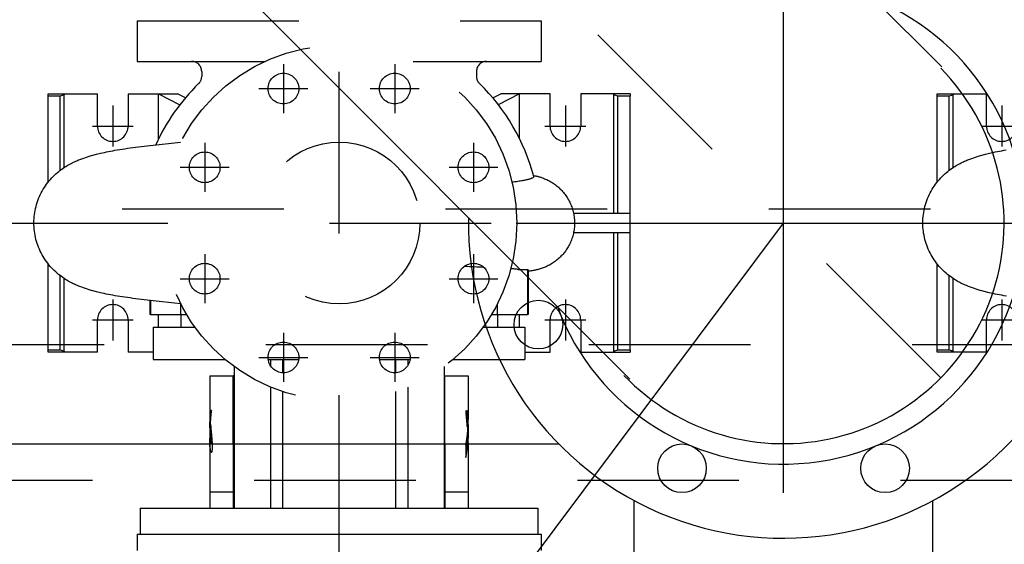
# Model space of a CAD drawing. Units: millimetres. Extents: x 862 to 1119, y 703 to 855.
# Drawn here: x 1097 to 1098, y 766 to 767 of the extents above; entities that cross this region are included whole.
import ezdxf

# ---------------------------------------------------------------- set-up
doc = ezdxf.new("R2010")
doc.units = ezdxf.units.MM
for name, pattern in [('HIDDEN', [0.375, 0.25, -0.125]), ('MITTE', [2, 1.25, -0.25, 0.25, -0.25]), ('TRATTOPUNTO', [1, 0.5, -0.25, 0, -0.25])]:
    doc.linetypes.add(name, pattern=pattern)
for name, color, linetype in [('apparecchiature', 4, 'Continuous'), ('base', 126, 'Continuous'), ('fissaggio', 9, 'Continuous'), ('SCRITTE', 2, 'Continuous')]:
    doc.layers.add(name, color=color, linetype=linetype)

msp = doc.modelspace()

# ---------------------------------------------------------------- linework, layer by layer
at = {"color": 8, "linetype": 'MITTE', "ltscale": 0.005}
for p, q in [((1097.2652, 766.02439), (1097.2652, 767.78682)), ((1096.4592, 766.63088), (1098.6212, 766.63088))]:
    msp.add_line(p, q, dxfattribs=at)
at = {"color": 8, "linetype": 'MITTE', "ltscale": 6}
for p, q in [((1097.5402, 766.46389), (1097.5402, 766.79787)), ((1097.3747, 766.63088), (1097.70868, 766.63088))]:
    msp.add_line(p, q, dxfattribs=at)
at = {"color": 7}
msp.add_line((1096.5152, 766.49438), (1097.40094, 766.49438), dxfattribs=at)
for p, q in [((1097.1997, 766.46438), (1097.18525, 766.46438)), ((1097.1997, 766.46438), (1097.2002, 766.46438)), ((1097.3302, 766.46438), (1097.3307, 766.46438)), ((1097.34515, 766.46438), (1097.3307, 766.46438)), ((1097.1422, 766.45438), (1097.3882, 766.45438)), ((1097.1422, 766.45438), (1097.1422, 766.43838)), ((1097.3882, 766.45438), (1097.3882, 766.43838)), ((1097.44783, 766.42151), (1097.44783, 766.45914)), ((1097.63257, 766.42151), (1097.63257, 766.45914)), ((1097.1402, 766.43838), (1097.3902, 766.43838)), ((1097.1402, 766.43838), (1097.1402, 766.42838)), ((1097.3902, 766.43838), (1097.3902, 766.42838))]:
    msp.add_line(p, q)
for centre in [(1097.38849, 766.56804), (1097.47736, 766.47917), (1097.60304, 766.47917)]:
    msp.add_circle(centre, 0.01505)
msp.add_arc((1097.5402, 766.63088), 0.195, 178.99542, 90.1382)
at = {"color": 8, "linetype": 'Continuous', "ltscale": 0.2}
msp.add_arc((1097.5402, 766.63088), 0.14916, 200.24123, 67.75072, dxfattribs=at)
at = {"layer": 'apparecchiature', "color": 8, "linetype": 'TRATTOPUNTO', "ltscale": 0.005}
for p, q in [((1097.63746, 766.53511), (1096.9413, 767.23127)), ((1100.5198, 766.55556), (1096.2617, 766.55556))]:
    msp.add_line(p, q, dxfattribs=at)
at = {"layer": 'apparecchiature'}
for p, q in [((1097.18525, 766.49447), (1097.18525, 766.45438)), ((1097.1997, 766.49438), (1097.1997, 766.45438)), ((1097.2002, 766.49438), (1097.2002, 766.45438)), ((1097.2227, 766.49438), (1097.2227, 766.45438)), ((1097.2302, 766.49438), (1097.2302, 766.45438)), ((1097.3002, 766.49438), (1097.3002, 766.45438)), ((1097.3077, 766.49438), (1097.3077, 766.45438)), ((1097.3302, 766.49438), (1097.3302, 766.45438)), ((1097.3307, 766.49438), (1097.3307, 766.45438)), ((1097.34515, 766.49438), (1097.34515, 766.45438))]:
    msp.add_line(p, q, dxfattribs=at)
at = {"layer": 'base', "color": 8, "linetype": 'HIDDEN', "ltscale": 0.005}
for p, q in [((1097.1402, 766.75588), (1097.1402, 766.73088)), ((1097.1402, 766.75588), (1097.3902, 766.75588)), ((1097.3902, 766.75588), (1097.3902, 766.73088)), ((1097.1402, 766.73088), (1097.21938, 766.73088)), ((1097.23076, 766.72915), (1097.23076, 766.6989)), ((1097.29964, 766.72915), (1097.29964, 766.6989)), ((1097.31103, 766.73088), (1097.3902, 766.73088)), ((1097.1802, 766.72463), (1097.1802, 766.72155)), ((1097.3502, 766.72463), (1097.3502, 766.72155)), ((1097.0852, 766.71088), (1097.0952, 766.71088)), ((1097.0852, 766.70932), (1097.0852, 766.71088)), ((1097.0952, 766.7101), (1097.0927, 766.70932)), ((1097.0952, 766.71088), (1097.0952, 766.7101)), ((1097.0952, 766.71088), (1097.1157, 766.71088)), ((1097.0952, 766.6653), (1097.0952, 766.7101)), ((1097.1157, 766.69088), (1097.1157, 766.71088)), ((1097.1347, 766.71088), (1097.1347, 766.69088)), ((1097.1347, 766.71088), (1097.15354, 766.71088)), ((1097.15354, 766.683), (1097.15354, 766.71088)), ((1097.15354, 766.71088), (1097.1652, 766.71088)), ((1097.15354, 766.71088), (1097.16668, 766.70404)), ((1097.17014, 766.70831), (1097.1652, 766.71088)), ((1097.21564, 766.71403), (1097.24589, 766.71403)), ((1097.28452, 766.71403), (1097.31477, 766.71403)), ((1097.36027, 766.70831), (1097.3652, 766.71088)), ((1097.37687, 766.71088), (1097.36372, 766.70404)), ((1097.37687, 766.71088), (1097.3652, 766.71088)), ((1097.3957, 766.71088), (1097.37687, 766.71088)), ((1097.37687, 766.683), (1097.37687, 766.71088)), ((1097.3957, 766.69088), (1097.3957, 766.71088)), ((1097.4352, 766.71088), (1097.4147, 766.71088)), ((1097.4147, 766.71088), (1097.4147, 766.69088)), ((1097.4452, 766.71088), (1097.4352, 766.71088)), ((1097.4352, 766.7101), (1097.4352, 766.71088)), ((1097.4377, 766.70932), (1097.4352, 766.7101)), ((1097.4352, 766.63688), (1097.4352, 766.7101)), ((1097.4452, 766.71088), (1097.4452, 766.70932)), ((1097.6352, 766.71088), (1097.6452, 766.71088)), ((1097.6352, 766.70932), (1097.6352, 766.71088)), ((1097.6452, 766.7101), (1097.6427, 766.70932)), ((1097.6452, 766.71088), (1097.6452, 766.7101)), ((1097.6452, 766.71088), (1097.6657, 766.71088)), ((1097.6452, 766.6653), (1097.6452, 766.7101)), ((1097.6657, 766.69088), (1097.6657, 766.71088)), ((1097.0927, 766.70932), (1097.0852, 766.70932)), ((1097.0852, 766.65618), (1097.0852, 766.70932)), ((1097.0927, 766.66353), (1097.0927, 766.70932)), ((1097.4452, 766.70932), (1097.4377, 766.70932)), ((1097.4377, 766.63688), (1097.4377, 766.70932)), ((1097.4452, 766.63688), (1097.4452, 766.70932)), ((1097.6427, 766.70932), (1097.6352, 766.70932)), ((1097.6352, 766.65618), (1097.6352, 766.70932)), ((1097.6427, 766.66353), (1097.6427, 766.70932)), ((1097.1252, 766.7035), (1097.1252, 766.67825)), ((1097.4052, 766.7035), (1097.4052, 766.67825)), ((1097.6752, 766.7035), (1097.6752, 766.67825)), ((1097.11258, 766.69088), (1097.13783, 766.69088)), ((1097.39258, 766.69088), (1097.41783, 766.69088)), ((1097.66258, 766.69088), (1097.68783, 766.69088)), ((1097.18205, 766.68044), (1097.18205, 766.6502)), ((1097.34835, 766.68044), (1097.34835, 766.6502)), ((1097.16693, 766.66532), (1097.19718, 766.66532)), ((1097.33323, 766.66532), (1097.36348, 766.66532)), ((1097.41026, 766.63688), (1097.4452, 766.63688)), ((1097.4452, 766.62488), (1097.4452, 766.63688)), ((1097.4452, 766.62488), (1097.41026, 766.62488)), ((1097.4352, 766.55166), (1097.4352, 766.62488)), ((1097.4377, 766.55244), (1097.4377, 766.62488)), ((1097.4452, 766.55244), (1097.4452, 766.62488)), ((1097.18205, 766.61156), (1097.18205, 766.58131)), ((1097.34835, 766.61156), (1097.34835, 766.58131)), ((1097.0852, 766.55244), (1097.0852, 766.60558)), ((1097.38186, 766.60209), (1097.38186, 766.57438)), ((1097.3822, 766.60179), (1097.3822, 766.57438)), ((1097.6352, 766.55244), (1097.6352, 766.60558)), ((1097.0927, 766.55244), (1097.0927, 766.59823)), ((1097.0952, 766.55166), (1097.0952, 766.59645)), ((1097.16693, 766.59644), (1097.19718, 766.59644)), ((1097.33323, 766.59644), (1097.36348, 766.59644)), ((1097.6427, 766.55244), (1097.6427, 766.59823)), ((1097.6452, 766.55166), (1097.6452, 766.59645)), ((1097.1252, 766.5835), (1097.1252, 766.55825)), ((1097.1482, 766.58296), (1097.1482, 766.57438)), ((1097.14855, 766.58293), (1097.14855, 766.57438)), ((1097.4052, 766.5835), (1097.4052, 766.55825)), ((1097.6752, 766.5835), (1097.6752, 766.55825)), ((1097.16717, 766.58095), (1097.16717, 766.57438)), ((1097.36323, 766.57438), (1097.36323, 766.58098)), ((1097.11258, 766.57088), (1097.13783, 766.57088)), ((1097.1157, 766.55088), (1097.1157, 766.57088)), ((1097.1347, 766.57088), (1097.1347, 766.55088)), ((1097.14855, 766.57438), (1097.1482, 766.57438)), ((1097.14855, 766.57438), (1097.16717, 766.57438)), ((1097.15354, 766.56638), (1097.15354, 766.57438)), ((1097.16717, 766.57438), (1097.17082, 766.57438)), ((1097.1672, 766.57438), (1097.1672, 766.56638)), ((1097.35958, 766.57438), (1097.36323, 766.57438)), ((1097.3632, 766.57438), (1097.3632, 766.56638)), ((1097.36323, 766.57438), (1097.38186, 766.57438)), ((1097.37687, 766.56638), (1097.37687, 766.57438)), ((1097.3822, 766.57438), (1097.38186, 766.57438)), ((1097.39258, 766.57088), (1097.41783, 766.57088)), ((1097.3957, 766.55088), (1097.3957, 766.57088)), ((1097.4147, 766.57088), (1097.4147, 766.55088)), ((1097.66258, 766.57088), (1097.68783, 766.57088)), ((1097.6657, 766.55088), (1097.6657, 766.57088)), ((1097.1502, 766.56638), (1097.1761, 766.56638)), ((1097.1502, 766.56638), (1097.1502, 766.54638)), ((1097.35431, 766.56638), (1097.3802, 766.56638)), ((1097.3802, 766.56638), (1097.3802, 766.54638)), ((1097.23076, 766.56285), (1097.23076, 766.53261)), ((1097.29964, 766.56285), (1097.29964, 766.53261)), ((1097.0852, 766.55244), (1097.0927, 766.55244)), ((1097.0852, 766.55088), (1097.0852, 766.55244)), ((1097.0927, 766.55244), (1097.0952, 766.55166)), ((1097.0952, 766.55166), (1097.0952, 766.55088)), ((1097.4352, 766.55166), (1097.4377, 766.55244)), ((1097.4352, 766.55088), (1097.4352, 766.55166)), ((1097.4377, 766.55244), (1097.4452, 766.55244)), ((1097.4452, 766.55244), (1097.4452, 766.55088)), ((1097.6352, 766.55244), (1097.6427, 766.55244)), ((1097.6352, 766.55088), (1097.6352, 766.55244)), ((1097.6427, 766.55244), (1097.6452, 766.55166)), ((1097.6452, 766.55166), (1097.6452, 766.55088)), ((1097.0952, 766.55088), (1097.0852, 766.55088)), ((1097.1157, 766.55088), (1097.0952, 766.55088)), ((1097.1502, 766.55088), (1097.1347, 766.55088)), ((1097.1502, 766.54638), (1097.19478, 766.54638)), ((1097.21564, 766.54773), (1097.24589, 766.54773)), ((1097.22136, 766.54638), (1097.24016, 766.54638)), ((1097.2227, 766.54638), (1097.2227, 766.5427)), ((1097.2302, 766.54638), (1097.2302, 766.53825)), ((1097.28452, 766.54773), (1097.31477, 766.54773)), ((1097.29024, 766.54638), (1097.30905, 766.54638)), ((1097.3002, 766.54638), (1097.3002, 766.53825)), ((1097.3077, 766.54638), (1097.3077, 766.5427)), ((1097.33563, 766.54638), (1097.3802, 766.54638)), ((1097.3802, 766.55088), (1097.3957, 766.55088)), ((1097.4147, 766.55088), (1097.4352, 766.55088)), ((1097.4352, 766.55088), (1097.4452, 766.55088)), ((1097.6452, 766.55088), (1097.6352, 766.55088)), ((1097.6657, 766.55088), (1097.6452, 766.55088)), ((1097.2002, 766.54214), (1097.2002, 766.49438)), ((1097.3302, 766.54214), (1097.3302, 766.49438)), ((1097.18525, 766.53638), (1097.1997, 766.53638)), ((1097.18525, 766.53638), (1097.18525, 766.5094)), ((1097.2002, 766.53638), (1097.1997, 766.53638)), ((1097.1997, 766.49438), (1097.1997, 766.53638)), ((1097.3307, 766.53638), (1097.3302, 766.53638)), ((1097.3307, 766.53638), (1097.34515, 766.53638)), ((1097.3307, 766.49438), (1097.3307, 766.53638)), ((1097.34515, 766.53638), (1097.34515, 766.5094)), ((1097.2227, 766.52942), (1097.2227, 766.49438)), ((1097.3077, 766.52942), (1097.3077, 766.49438)), ((1097.2302, 766.5266), (1097.2302, 766.49438)), ((1097.3002, 766.5266), (1097.3002, 766.49438)), ((1097.18535, 766.50617), (1097.18535, 766.5094)), ((1097.1862, 766.51493), (1097.18542, 766.51493)), ((1097.34428, 766.51493), (1097.34438, 766.51493)), ((1097.18525, 766.50617), (1097.18525, 766.50021)), ((1097.18534, 766.5059), (1097.18525, 766.5059)), ((1097.18535, 766.50788), (1097.18526, 766.50788)), ((1097.18535, 766.50614), (1097.18535, 766.50617)), ((1097.18565, 766.50465), (1097.18555, 766.50465)), ((1097.34479, 766.50732), (1097.34489, 766.50732)), ((1097.34501, 766.50286), (1097.34511, 766.50286)), ((1097.34515, 766.50617), (1097.34515, 766.50021)), ((1097.18535, 766.49507), (1097.18535, 766.49693)), ((1097.34498, 766.49823), (1097.34508, 766.49823)), ((1097.34505, 766.49823), (1097.34505, 766.50021)), ((1097.18525, 766.49507), (1097.18525, 766.49438)), ((1097.18595, 766.49424), (1097.18585, 766.49424)), ((1097.18612, 766.49461), (1097.18602, 766.49461)), ((1097.34373, 766.48589), (1097.34373, 766.49341)), ((1097.34515, 766.49507), (1097.34515, 766.49438)), ((1097.18568, 766.49024), (1097.18558, 766.49024))]:
    msp.add_line(p, q, dxfattribs=at)
for points in [[(1097.16719, 766.58095), (1097.16341, 766.58134), (1097.15959, 766.58173), (1097.15578, 766.58213), (1097.15389, 766.58234), (1097.15201, 766.58254), (1097.15014, 766.58275), (1097.14829, 766.58295), (1097.14646, 766.58317), (1097.14465, 766.58338), (1097.14286, 766.58359), (1097.14109, 766.58381), (1097.13935, 766.58403), (1097.13764, 766.58426), (1097.13595, 766.58449), (1097.1343, 766.58472), (1097.13268, 766.58495), (1097.13109, 766.58519), (1097.12955, 766.58543), (1097.12804, 766.58567), (1097.12657, 766.58592), (1097.12515, 766.58617), (1097.12377, 766.58643), (1097.12243, 766.58669), (1097.12115, 766.58695), (1097.1199, 766.58721), (1097.11868, 766.58747), (1097.11749, 766.58774), (1097.11517, 766.58828), (1097.11289, 766.58887), (1097.11176, 766.58919), (1097.11062, 766.58953), (1097.10947, 766.58989), (1097.10831, 766.59027), (1097.10713, 766.59069), (1097.10593, 766.59113), (1097.10469, 766.59161), (1097.10343, 766.59212), (1097.10277, 766.5924), (1097.1021, 766.5927), (1097.10141, 766.59301), (1097.10071, 766.59334), (1097.09998, 766.5937), (1097.09923, 766.59409), (1097.09845, 766.5945), (1097.09766, 766.59495), (1097.09684, 766.59543), (1097.09601, 766.59594), (1097.09515, 766.59649), (1097.09429, 766.59707), (1097.09341, 766.5977), (1097.09253, 766.59836), (1097.09164, 766.59907), (1097.09075, 766.59981), (1097.08987, 766.60059), (1097.08899, 766.60141), (1097.08813, 766.60226), (1097.08729, 766.60314), (1097.08647, 766.60405), (1097.08567, 766.605), (1097.0849, 766.60598), (1097.08414, 766.60698), (1097.08342, 766.60802), (1097.08272, 766.60907), (1097.08206, 766.61015), (1097.08143, 766.61126), (1097.08084, 766.61238), (1097.08027, 766.61353), (1097.07975, 766.6147), (1097.07925, 766.61588), (1097.0788, 766.61709), (1097.07838, 766.6183), (1097.078, 766.61953), (1097.07766, 766.62077), (1097.07736, 766.62201), (1097.0771, 766.62327), (1097.07688, 766.62455), (1097.0767, 766.62582), (1097.07656, 766.62711), (1097.07646, 766.6284), (1097.0764, 766.62969), (1097.07638, 766.63098), (1097.0764, 766.63226), (1097.07647, 766.63355), (1097.07657, 766.63483), (1097.07672, 766.63611), (1097.07691, 766.63739), (1097.07714, 766.63866), (1097.0774, 766.63992), (1097.07771, 766.64118), (1097.07806, 766.64242), (1097.07844, 766.64365), (1097.07886, 766.64486), (1097.07932, 766.64605), (1097.07982, 766.64723), (1097.08035, 766.64839), (1097.08092, 766.64954), (1097.08153, 766.65067), (1097.08217, 766.65177), (1097.08284, 766.65286), (1097.08354, 766.65391), (1097.08427, 766.65494), (1097.08502, 766.65594), (1097.0858, 766.65691), (1097.08661, 766.65786), (1097.08744, 766.65877), (1097.08829, 766.65965), (1097.08915, 766.66049), (1097.09003, 766.66131), (1097.09092, 766.66208), (1097.09181, 766.66282), (1097.09269, 766.66352), (1097.09358, 766.66418), (1097.09445, 766.66479), (1097.09531, 766.66537), (1097.09616, 766.66592), (1097.09699, 766.66642), (1097.09781, 766.6669), (1097.0986, 766.66734), (1097.09938, 766.66775), (1097.10012, 766.66813), (1097.10084, 766.66848), (1097.10155, 766.66881), (1097.10223, 766.66912), (1097.1029, 766.66941), (1097.10355, 766.66969), (1097.10419, 766.66995), (1097.10481, 766.67019), (1097.10603, 766.67065), (1097.10721, 766.67108), (1097.10837, 766.67147), (1097.10951, 766.67184), (1097.11064, 766.67218), (1097.1129, 766.67283), (1097.1152, 766.67344), (1097.11754, 766.67402), (1097.11874, 766.6743), (1097.11996, 766.67457), (1097.12121, 766.67484), (1097.12248, 766.6751), (1097.1238, 766.67536), (1097.12515, 766.67562), (1097.12654, 766.67587), (1097.12798, 766.67612), (1097.12947, 766.67637), (1097.13102, 766.67661), (1097.13262, 766.67686), (1097.13425, 766.6771), (1097.13592, 766.67733), (1097.13762, 766.67756), (1097.13934, 766.67778), (1097.14109, 766.67799), (1097.14286, 766.67821), (1097.14465, 766.67842), (1097.14647, 766.67862), (1097.1483, 766.67883), (1097.15015, 766.67903), (1097.15202, 766.67923), (1097.15579, 766.67963), (1097.1596, 766.68002), (1097.1634, 766.68042), (1097.16718, 766.6808)], [(1097.67804, 766.58567), (1097.67657, 766.58592), (1097.67515, 766.58617), (1097.67377, 766.58643), (1097.67243, 766.58669), (1097.67115, 766.58695), (1097.6699, 766.58721), (1097.66868, 766.58747), (1097.66749, 766.58774), (1097.66517, 766.58828), (1097.66289, 766.58887), (1097.66176, 766.58919), (1097.66062, 766.58953), (1097.65947, 766.58989), (1097.65831, 766.59027), (1097.65713, 766.59069), (1097.65593, 766.59113), (1097.65469, 766.59161), (1097.65343, 766.59212), (1097.65277, 766.5924), (1097.6521, 766.5927), (1097.65141, 766.59301), (1097.65071, 766.59334), (1097.64998, 766.5937), (1097.64923, 766.59409), (1097.64845, 766.5945), (1097.64766, 766.59495), (1097.64684, 766.59543), (1097.64601, 766.59594), (1097.64515, 766.59649), (1097.64429, 766.59707), (1097.64341, 766.5977), (1097.64253, 766.59836), (1097.64164, 766.59907), (1097.64075, 766.59981), (1097.63987, 766.60059), (1097.63899, 766.60141), (1097.63813, 766.60226), (1097.63729, 766.60314), (1097.63647, 766.60405), (1097.63567, 766.605), (1097.6349, 766.60598), (1097.63414, 766.60698), (1097.63342, 766.60802), (1097.63272, 766.60907), (1097.63206, 766.61015), (1097.63143, 766.61126), (1097.63084, 766.61238), (1097.63027, 766.61353), (1097.62975, 766.6147), (1097.62925, 766.61588), (1097.6288, 766.61709), (1097.62838, 766.6183), (1097.628, 766.61953), (1097.62766, 766.62077), (1097.62736, 766.62201), (1097.6271, 766.62327), (1097.62688, 766.62455), (1097.6267, 766.62582), (1097.62656, 766.62711), (1097.62646, 766.6284), (1097.6264, 766.62969), (1097.62638, 766.63098), (1097.6264, 766.63226), (1097.62647, 766.63355), (1097.62657, 766.63483), (1097.62672, 766.63611), (1097.62691, 766.63739), (1097.62714, 766.63866), (1097.6274, 766.63992), (1097.62771, 766.64118), (1097.62806, 766.64242), (1097.62844, 766.64365), (1097.62886, 766.64486), (1097.62932, 766.64605), (1097.62982, 766.64723), (1097.63035, 766.64839), (1097.63092, 766.64954), (1097.63153, 766.65067), (1097.63217, 766.65177), (1097.63284, 766.65286), (1097.63354, 766.65391), (1097.63427, 766.65494), (1097.63502, 766.65594), (1097.6358, 766.65691), (1097.63661, 766.65786), (1097.63744, 766.65877), (1097.63829, 766.65965), (1097.63915, 766.66049), (1097.64003, 766.66131), (1097.64092, 766.66208), (1097.64181, 766.66282), (1097.64269, 766.66352), (1097.64358, 766.66418), (1097.64445, 766.66479), (1097.64531, 766.66537), (1097.64616, 766.66592), (1097.64699, 766.66642), (1097.64781, 766.6669), (1097.6486, 766.66734), (1097.64938, 766.66775), (1097.65012, 766.66813), (1097.65084, 766.66848), (1097.65155, 766.66881), (1097.65223, 766.66912), (1097.6529, 766.66941), (1097.65355, 766.66969), (1097.65419, 766.66995), (1097.65481, 766.67019), (1097.65603, 766.67065), (1097.65721, 766.67108), (1097.65837, 766.67147), (1097.65951, 766.67184), (1097.66064, 766.67218), (1097.6629, 766.67283), (1097.6652, 766.67344), (1097.66754, 766.67402), (1097.66874, 766.6743), (1097.66996, 766.67457), (1097.67121, 766.67484), (1097.67248, 766.6751), (1097.6738, 766.67536), (1097.67515, 766.67562), (1097.67654, 766.67587), (1097.67798, 766.67612)], [(1097.37222, 766.65632), (1097.37314, 766.65643), (1097.37403, 766.65654), (1097.37489, 766.65665), (1097.37572, 766.65676), (1097.37652, 766.65687), (1097.37729, 766.65698), (1097.37802, 766.6571), (1097.37872, 766.65721), (1097.37938, 766.65733), (1097.38001, 766.65745), (1097.38061, 766.65757), (1097.38118, 766.65769), (1097.38171, 766.65781), (1097.38221, 766.65793), (1097.38267, 766.65805), (1097.3831, 766.65816), (1097.3835, 766.65828), (1097.38386, 766.6584), (1097.38419, 766.65852), (1097.38449, 766.65863), (1097.38475, 766.65875), (1097.38498, 766.65886), (1097.38517, 766.65898), (1097.38534, 766.65909), (1097.38546, 766.65919), (1097.38556, 766.6593), (1097.38561, 766.65941), (1097.38564, 766.65951), (1097.38563, 766.6596)], [(1097.38545, 766.66028), (1097.38619, 766.66013), (1097.38658, 766.66005), (1097.38699, 766.65997), (1097.38743, 766.65987), (1097.38788, 766.65976), (1097.38836, 766.65964), (1097.38886, 766.6595), (1097.38939, 766.65935), (1097.38994, 766.65918), (1097.39052, 766.65899), (1097.39112, 766.65878), (1097.39173, 766.65855), (1097.39237, 766.6583), (1097.39301, 766.65803), (1097.39367, 766.65773), (1097.39433, 766.65741), (1097.39499, 766.65708), (1097.39565, 766.65672), (1097.39631, 766.65634), (1097.39696, 766.65594), (1097.39761, 766.65552), (1097.39826, 766.65509), (1097.39889, 766.65463), (1097.39951, 766.65416), (1097.40012, 766.65367), (1097.40072, 766.65316), (1097.40131, 766.65263), (1097.40188, 766.65209), (1097.40244, 766.65153), (1097.40299, 766.65096), (1097.40352, 766.65037), (1097.40404, 766.64977), (1097.40454, 766.64915), (1097.40502, 766.64853), (1097.40548, 766.64788), (1097.40593, 766.64723), (1097.40636, 766.64656), (1097.40678, 766.64588), (1097.40717, 766.64519), (1097.40755, 766.64448), (1097.40791, 766.64377), (1097.40825, 766.64305), (1097.40857, 766.64232), (1097.40887, 766.64158), (1097.40915, 766.64084), (1097.4094, 766.64009), (1097.40964, 766.63933), (1097.40986, 766.63856), (1097.41006, 766.63779), (1097.41023, 766.63701), (1097.41039, 766.63622), (1097.41052, 766.63544), (1097.41063, 766.63465), (1097.41073, 766.63385), (1097.4108, 766.63306), (1097.41085, 766.63226), (1097.41087, 766.63147), (1097.41088, 766.63067), (1097.41086, 766.62988), (1097.41082, 766.62908), (1097.41076, 766.62829), (1097.41068, 766.62749), (1097.41058, 766.6267), (1097.41045, 766.62591), (1097.41031, 766.62512), (1097.41014, 766.62434), (1097.40996, 766.62357), (1097.40975, 766.6228), (1097.40952, 766.62204), (1097.40927, 766.62128), (1097.409, 766.62053), (1097.40871, 766.61979), (1097.4084, 766.61906), (1097.40807, 766.61833), (1097.40772, 766.61761), (1097.40736, 766.61691), (1097.40697, 766.61621), (1097.40656, 766.61552), (1097.40614, 766.61485), (1097.4057, 766.61418), (1097.40524, 766.61354), (1097.40477, 766.6129), (1097.40428, 766.61228), (1097.40377, 766.61167), (1097.40324, 766.61107), (1097.4027, 766.61049), (1097.40214, 766.60992), (1097.40157, 766.60937), (1097.40099, 766.60884), (1097.40039, 766.60832), (1097.39979, 766.60782), (1097.39917, 766.60734), (1097.39854, 766.60687), (1097.39791, 766.60643), (1097.39726, 766.606), (1097.39661, 766.6056), (1097.39595, 766.60521), (1097.39529, 766.60484), (1097.39463, 766.60449), (1097.39397, 766.60417), (1097.39331, 766.60386), (1097.39266, 766.60358), (1097.39202, 766.60332), (1097.3914, 766.60308), (1097.39079, 766.60286), (1097.3902, 766.60266), (1097.38964, 766.60248), (1097.38909, 766.60232), (1097.38857, 766.60218), (1097.38808, 766.60205), (1097.38762, 766.60194), (1097.38718, 766.60183), (1097.38676, 766.60174), (1097.38637, 766.60166), (1097.38599, 766.60158), (1097.38527, 766.60145), (1097.3846, 766.60134), (1097.38397, 766.60124), (1097.38337, 766.60115), (1097.3822, 766.601)], [(1097.35472, 766.60348), (1097.35335, 766.60354), (1097.35193, 766.6036), (1097.35046, 766.60366), (1097.34896, 766.60372), (1097.34742, 766.60378), (1097.34583, 766.60384), (1097.34421, 766.6039), (1097.34255, 766.60396)], [(1097.37531, 766.60228), (1097.37505, 766.6023), (1097.37471, 766.60234), (1097.37431, 766.60237), (1097.37384, 766.60242), (1097.37333, 766.60246), (1097.37276, 766.6025), (1097.37215, 766.60255), (1097.3715, 766.6026)], [(1097.37531, 766.60228), (1097.37546, 766.60226), (1097.37562, 766.60224), (1097.37577, 766.60223), (1097.37592, 766.60221), (1097.37607, 766.6022), (1097.37622, 766.60218), (1097.37638, 766.60217), (1097.37653, 766.60216), (1097.37668, 766.60215), (1097.37683, 766.60213), (1097.37698, 766.60212), (1097.37714, 766.60211), (1097.37729, 766.6021), (1097.37744, 766.60209), (1097.37759, 766.60209), (1097.37774, 766.60208), (1097.3779, 766.60207), (1097.37805, 766.60206), (1097.3782, 766.60206), (1097.37835, 766.60205), (1097.3785, 766.60205), (1097.37866, 766.60204), (1097.37881, 766.60204), (1097.37896, 766.60204)], [(1097.37896, 766.60204), (1097.37908, 766.60203), (1097.3792, 766.60203), (1097.37932, 766.60203), (1097.37944, 766.60203), (1097.37956, 766.60203), (1097.37968, 766.60203), (1097.3798, 766.60203), (1097.37992, 766.60203), (1097.38005, 766.60203), (1097.38017, 766.60203), (1097.38029, 766.60203), (1097.38041, 766.60204), (1097.38053, 766.60204), (1097.38065, 766.60204), (1097.38077, 766.60205), (1097.38089, 766.60205), (1097.38101, 766.60205), (1097.38113, 766.60206), (1097.38125, 766.60206), (1097.38137, 766.60207), (1097.38149, 766.60207), (1097.38161, 766.60208), (1097.38174, 766.60209), (1097.38186, 766.60209)], [(1097.38186, 766.60209), (1097.38188, 766.60208), (1097.38191, 766.60207), (1097.38194, 766.60205), (1097.38196, 766.60204), (1097.38199, 766.60203), (1097.38201, 766.60201), (1097.38203, 766.602), (1097.38205, 766.60199), (1097.38207, 766.60197), (1097.38208, 766.60196), (1097.3821, 766.60195), (1097.38212, 766.60194), (1097.38213, 766.60192), (1097.38214, 766.60191), (1097.38215, 766.6019), (1097.38216, 766.60188), (1097.38217, 766.60187), (1097.38218, 766.60186), (1097.38219, 766.60185), (1097.38219, 766.60184), (1097.3822, 766.60182), (1097.3822, 766.60181), (1097.3822, 766.6018), (1097.3822, 766.60179)], [(1097.34464, 766.50452), (1097.34459, 766.505), (1097.34454, 766.50548), (1097.3445, 766.50595), (1097.34445, 766.50642), (1097.3444, 766.50689), (1097.34435, 766.50735), (1097.3443, 766.50782), (1097.34425, 766.50829), (1097.34421, 766.50877), (1097.34416, 766.50925), (1097.34411, 766.50973), (1097.34407, 766.5102), (1097.34403, 766.51066), (1097.34399, 766.51111), (1097.34396, 766.51154), (1097.34392, 766.51196), (1097.34389, 766.51237), (1097.34387, 766.51277), (1097.34384, 766.51316), (1097.34381, 766.51354), (1097.34379, 766.5139), (1097.34377, 766.51426), (1097.34375, 766.5146), (1097.34373, 766.51493)], [(1097.34428, 766.51493), (1097.34429, 766.51471), (1097.3443, 766.51447), (1097.34432, 766.51422), (1097.34434, 766.51395), (1097.34435, 766.51366), (1097.34437, 766.51336), (1097.34439, 766.51305), (1097.34441, 766.51273), (1097.34443, 766.51239), (1097.34446, 766.51204), (1097.34448, 766.51168), (1097.3445, 766.51131), (1097.34453, 766.51093), (1097.34456, 766.51055), (1097.34458, 766.51019), (1097.34461, 766.50984), (1097.34464, 766.5095), (1097.34466, 766.50918), (1097.34468, 766.50886), (1097.34471, 766.50855), (1097.34473, 766.50824), (1097.34475, 766.50794), (1097.34477, 766.50763), (1097.34479, 766.50732)], [(1097.34438, 766.51493), (1097.34439, 766.5147), (1097.3444, 766.51446), (1097.34442, 766.51421), (1097.34444, 766.51394), (1097.34445, 766.51365), (1097.34447, 766.51335), (1097.34449, 766.51304), (1097.34451, 766.51271), (1097.34453, 766.51237), (1097.34456, 766.51202), (1097.34458, 766.51166), (1097.34461, 766.51129), (1097.34463, 766.51091), (1097.34466, 766.51054), (1097.34469, 766.51018), (1097.34471, 766.50983), (1097.34474, 766.5095), (1097.34476, 766.50917), (1097.34478, 766.50886), (1097.34481, 766.50855), (1097.34483, 766.50824), (1097.34485, 766.50793), (1097.34487, 766.50763), (1097.34489, 766.50732)], [(1097.18525, 766.5059), (1097.18525, 766.50597), (1097.18525, 766.50605), (1097.18525, 766.50613), (1097.18525, 766.50622), (1097.18525, 766.5063), (1097.18525, 766.50638), (1097.18525, 766.50647), (1097.18525, 766.50656), (1097.18525, 766.50664), (1097.18525, 766.50673), (1097.18525, 766.50682), (1097.18525, 766.5069), (1097.18525, 766.50699), (1097.18525, 766.50707), (1097.18526, 766.50715), (1097.18526, 766.50723), (1097.18526, 766.50731), (1097.18526, 766.5074), (1097.18526, 766.50749), (1097.18526, 766.50758), (1097.18526, 766.50766), (1097.18526, 766.50774), (1097.18526, 766.50782), (1097.18526, 766.50788)], [(1097.18528, 766.50415), (1097.18528, 766.50422), (1097.18527, 766.50429), (1097.18527, 766.50437), (1097.18527, 766.50445), (1097.18527, 766.50454), (1097.18527, 766.50462), (1097.18526, 766.5047), (1097.18526, 766.50477), (1097.18526, 766.50483), (1097.18526, 766.5049), (1097.18526, 766.50497), (1097.18526, 766.50504), (1097.18526, 766.50511), (1097.18526, 766.50518), (1097.18526, 766.50525), (1097.18525, 766.50532), (1097.18525, 766.5054), (1097.18525, 766.50547), (1097.18525, 766.50554), (1097.18525, 766.50561), (1097.18525, 766.50568), (1097.18525, 766.50575), (1097.18525, 766.50583), (1097.18525, 766.5059)], [(1097.18602, 766.49461), (1097.18604, 766.49496), (1097.18606, 766.49535), (1097.18606, 766.49576), (1097.18606, 766.49617), (1097.18605, 766.49658), (1097.18603, 766.49699), (1097.18602, 766.49738), (1097.186, 766.49778), (1097.18597, 766.49819), (1097.18595, 766.4986), (1097.18592, 766.49903), (1097.18589, 766.49945), (1097.18586, 766.49988), (1097.18583, 766.5003), (1097.1858, 766.50073), (1097.18577, 766.50116), (1097.18574, 766.5016), (1097.18571, 766.50203), (1097.18569, 766.50246), (1097.18566, 766.5029), (1097.18563, 766.50334), (1097.1856, 766.50377), (1097.18558, 766.50421), (1097.18555, 766.50465)], [(1097.18612, 766.49461), (1097.18614, 766.49491), (1097.18616, 766.49525), (1097.18616, 766.49561), (1097.18616, 766.49597), (1097.18616, 766.49633), (1097.18615, 766.49669), (1097.18613, 766.49706), (1097.18611, 766.49744), (1097.18609, 766.49784), (1097.18607, 766.49825), (1097.18604, 766.49867), (1097.18602, 766.4991), (1097.18599, 766.49953), (1097.18596, 766.49998), (1097.18593, 766.50043), (1097.18589, 766.50089), (1097.18586, 766.50136), (1097.18583, 766.50182), (1097.1858, 766.50229), (1097.18577, 766.50276), (1097.18574, 766.50324), (1097.18571, 766.50371), (1097.18568, 766.50418), (1097.18565, 766.50465)], [(1097.18569, 766.50619), (1097.18573, 766.50577), (1097.18576, 766.50535), (1097.1858, 766.50493), (1097.18584, 766.50451), (1097.18587, 766.50408), (1097.18591, 766.50365), (1097.18595, 766.50323), (1097.18599, 766.5028), (1097.18603, 766.50237), (1097.18607, 766.50194), (1097.18611, 766.50151), (1097.18615, 766.50107), (1097.18619, 766.50063), (1097.18623, 766.50018), (1097.18627, 766.49974), (1097.1863, 766.49932), (1097.18633, 766.49891), (1097.18636, 766.49851), (1097.18639, 766.49813), (1097.18642, 766.49776), (1097.18645, 766.49741), (1097.18648, 766.49706), (1097.1865, 766.49673), (1097.18652, 766.4964)], [(1097.34498, 766.50372), (1097.34498, 766.50368), (1097.34498, 766.50365), (1097.34498, 766.50361), (1097.34498, 766.50358), (1097.34498, 766.50354), (1097.34498, 766.5035), (1097.34499, 766.50347), (1097.34499, 766.50343), (1097.34499, 766.5034), (1097.34499, 766.50336), (1097.34499, 766.50333), (1097.34499, 766.50329), (1097.34499, 766.50326), (1097.34499, 766.50322), (1097.345, 766.50318), (1097.345, 766.50315), (1097.345, 766.50311), (1097.345, 766.50308), (1097.345, 766.50304), (1097.345, 766.50301), (1097.345, 766.50297), (1097.345, 766.50293), (1097.34501, 766.5029), (1097.34501, 766.50286)], [(1097.34501, 766.50286), (1097.34501, 766.50275), (1097.34501, 766.50264), (1097.34502, 766.50253), (1097.34502, 766.50242), (1097.34502, 766.50231), (1097.34503, 766.5022), (1097.34503, 766.50209), (1097.34503, 766.50198), (1097.34503, 766.50187), (1097.34504, 766.50176), (1097.34504, 766.50164), (1097.34504, 766.50153), (1097.34504, 766.50142), (1097.34504, 766.50131), (1097.34505, 766.5012), (1097.34505, 766.50109), (1097.34505, 766.50098), (1097.34505, 766.50087), (1097.34505, 766.50076), (1097.34505, 766.50065), (1097.34505, 766.50054), (1097.34505, 766.50043), (1097.34505, 766.50032), (1097.34505, 766.50021)], [(1097.34503, 766.50469), (1097.34504, 766.50461), (1097.34504, 766.50453), (1097.34504, 766.50446), (1097.34505, 766.50438), (1097.34505, 766.50431), (1097.34505, 766.50423), (1097.34506, 766.50415), (1097.34506, 766.50408), (1097.34506, 766.504), (1097.34507, 766.50393), (1097.34507, 766.50385), (1097.34507, 766.50377), (1097.34508, 766.5037), (1097.34508, 766.50362), (1097.34508, 766.50355), (1097.34509, 766.50347), (1097.34509, 766.50339), (1097.34509, 766.50332), (1097.34509, 766.50324), (1097.3451, 766.50317), (1097.3451, 766.50309), (1097.3451, 766.50302), (1097.3451, 766.50294), (1097.34511, 766.50286)], [(1097.34511, 766.50286), (1097.34511, 766.50263), (1097.34512, 766.5024), (1097.34513, 766.50217), (1097.34513, 766.50193), (1097.34514, 766.50171), (1097.34514, 766.50148), (1097.34515, 766.50125), (1097.34515, 766.50103), (1097.34515, 766.5008), (1097.34515, 766.50058), (1097.34515, 766.50036), (1097.34515, 766.50015), (1097.34515, 766.49993), (1097.34515, 766.49972), (1097.34515, 766.49951), (1097.34515, 766.4993), (1097.34514, 766.4991), (1097.34514, 766.49889), (1097.34513, 766.49869), (1097.34513, 766.4985), (1097.34512, 766.4983), (1097.34511, 766.49811), (1097.34511, 766.49793), (1097.3451, 766.49774)], [(1097.34515, 766.50617), (1097.34515, 766.50624), (1097.34515, 766.50631), (1097.34515, 766.50639), (1097.34515, 766.50646), (1097.34515, 766.50653), (1097.34515, 766.50661), (1097.34515, 766.50668), (1097.34515, 766.50676), (1097.34515, 766.50683), (1097.34515, 766.5069), (1097.34515, 766.50697), (1097.34515, 766.50705), (1097.34515, 766.50712), (1097.34515, 766.50718), (1097.34515, 766.50725), (1097.34515, 766.50732), (1097.34515, 766.5074), (1097.34515, 766.50747), (1097.34515, 766.50755), (1097.34514, 766.50763), (1097.34514, 766.5077), (1097.34514, 766.50777), (1097.34514, 766.50783), (1097.34514, 766.50788)], [(1097.18525, 766.50021), (1097.18525, 766.49981), (1097.18526, 766.49941), (1097.18526, 766.49902), (1097.18527, 766.49864), (1097.18528, 766.49827), (1097.1853, 766.49791), (1097.18531, 766.49757), (1097.18533, 766.49723), (1097.18535, 766.49691), (1097.18537, 766.49661), (1097.1854, 766.49632), (1097.18543, 766.49603), (1097.18546, 766.49575), (1097.18549, 766.49548), (1097.18553, 766.49522), (1097.18557, 766.49497), (1097.18562, 766.49475), (1097.18567, 766.49456), (1097.18572, 766.49441), (1097.18577, 766.4943), (1097.18583, 766.49424), (1097.18589, 766.49426), (1097.18596, 766.49438), (1097.18602, 766.49461)], [(1097.18558, 766.49024), (1097.18553, 766.4905), (1097.1855, 766.49077), (1097.18546, 766.49103), (1097.18543, 766.4913), (1097.1854, 766.49158), (1097.18537, 766.49187), (1097.18534, 766.49217), (1097.18532, 766.49248), (1097.1853, 766.49281), (1097.18529, 766.49313), (1097.18528, 766.49346), (1097.18527, 766.4938), (1097.18526, 766.49414), (1097.18525, 766.49448), (1097.18525, 766.49482), (1097.18525, 766.49516), (1097.18525, 766.4955), (1097.18525, 766.49584), (1097.18526, 766.49617), (1097.18527, 766.4965), (1097.18527, 766.49682), (1097.18528, 766.49714), (1097.18529, 766.49744), (1097.1853, 766.49774)], [(1097.34515, 766.49507), (1097.34515, 766.49521), (1097.34515, 766.49536), (1097.34515, 766.4955), (1097.34515, 766.49564), (1097.34515, 766.49578), (1097.34515, 766.49592), (1097.34515, 766.49606), (1097.34514, 766.4962), (1097.34514, 766.49633), (1097.34514, 766.49647), (1097.34514, 766.49661), (1097.34513, 766.49674), (1097.34513, 766.49687), (1097.34513, 766.497), (1097.34512, 766.49714), (1097.34512, 766.49726), (1097.34511, 766.49739), (1097.34511, 766.49752), (1097.34511, 766.49764), (1097.3451, 766.49776), (1097.3451, 766.49788), (1097.34509, 766.498), (1097.34509, 766.49812), (1097.34508, 766.49823)], [(1097.18568, 766.49024), (1097.18565, 766.4904), (1097.18563, 766.49056), (1097.1856, 766.49073), (1097.18558, 766.49089), (1097.18556, 766.49105), (1097.18554, 766.49121), (1097.18552, 766.49138), (1097.1855, 766.49155), (1097.18548, 766.49172), (1097.18547, 766.4919), (1097.18545, 766.49208), (1097.18544, 766.49226), (1097.18542, 766.49246), (1097.18541, 766.49266), (1097.1854, 766.49286), (1097.18539, 766.49308), (1097.18538, 766.49331), (1097.18537, 766.49355), (1097.18537, 766.49379), (1097.18536, 766.49405), (1097.18536, 766.4943), (1097.18535, 766.49456), (1097.18535, 766.49482), (1097.18535, 766.49507)], [(1097.18595, 766.49424), (1097.18596, 766.49424), (1097.18596, 766.49424), (1097.18597, 766.49424), (1097.18598, 766.49425), (1097.18599, 766.49425), (1097.18599, 766.49426), (1097.186, 766.49427), (1097.18601, 766.49427), (1097.18601, 766.49428), (1097.18602, 766.4943), (1097.18603, 766.49431), (1097.18604, 766.49432), (1097.18604, 766.49434), (1097.18605, 766.49436), (1097.18606, 766.49437), (1097.18606, 766.49439), (1097.18607, 766.49442), (1097.18608, 766.49444), (1097.18608, 766.49446), (1097.18609, 766.49449), (1097.1861, 766.49452), (1097.1861, 766.49455), (1097.18611, 766.49458), (1097.18612, 766.49461)], [(1097.18652, 766.4964), (1097.18654, 766.49614), (1097.18656, 766.49587), (1097.18657, 766.4956), (1097.18659, 766.49531), (1097.1866, 766.49503), (1097.18662, 766.49474), (1097.18663, 766.49445), (1097.18664, 766.49416), (1097.18665, 766.49387), (1097.18667, 766.49359), (1097.18667, 766.49331), (1097.18668, 766.49303), (1097.18669, 766.49276), (1097.18669, 766.49248), (1097.18669, 766.4922), (1097.18668, 766.49192), (1097.18667, 766.49165), (1097.18666, 766.49139), (1097.18665, 766.49112), (1097.18663, 766.49087), (1097.1866, 766.49061), (1097.18658, 766.49036), (1097.18655, 766.49011), (1097.18653, 766.48985)], [(1097.18653, 766.48985), (1097.18649, 766.48971), (1097.18645, 766.48957), (1097.18641, 766.48943), (1097.18638, 766.48931), (1097.18634, 766.4892), (1097.1863, 766.4891), (1097.18626, 766.48903), (1097.18622, 766.48897), (1097.18617, 766.48894), (1097.18613, 766.48893), (1097.18609, 766.48894), (1097.18605, 766.48896), (1097.18601, 766.489), (1097.18597, 766.48906), (1097.18593, 766.48912), (1097.18589, 766.4892), (1097.18585, 766.4893), (1097.18581, 766.4894), (1097.18577, 766.48952), (1097.18573, 766.48964), (1097.18569, 766.48978), (1097.18565, 766.48992), (1097.18561, 766.49008), (1097.18558, 766.49024)], [(1097.18618, 766.48894), (1097.18616, 766.48896), (1097.18613, 766.48898), (1097.18611, 766.48901), (1097.18608, 766.48904), (1097.18606, 766.48907), (1097.18604, 766.48911), (1097.18601, 766.48915), (1097.18599, 766.4892), (1097.18597, 766.48925), (1097.18595, 766.4893), (1097.18593, 766.48935), (1097.1859, 766.48941), (1097.18588, 766.48947), (1097.18586, 766.48953), (1097.18584, 766.48959), (1097.18582, 766.48966), (1097.1858, 766.48973), (1097.18578, 766.48979), (1097.18577, 766.48987), (1097.18575, 766.48994), (1097.18573, 766.49001), (1097.18571, 766.49009), (1097.18569, 766.49016), (1097.18568, 766.49024)]]:
    msp.add_lwpolyline(points, dxfattribs=at)
for centre, radius in [((1097.2652, 766.63088), 0.11), ((1097.23076, 766.71403), 0.0095), ((1097.29964, 766.71403), 0.0095), ((1097.2652, 766.63088), 0.05), ((1097.18205, 766.66532), 0.0095), ((1097.34835, 766.66532), 0.0095), ((1097.18205, 766.59644), 0.0095), ((1097.34835, 766.59644), 0.0095), ((1097.23076, 766.54773), 0.0095), ((1097.29964, 766.54773), 0.0095)]:
    msp.add_circle(centre, radius, dxfattribs=at)
for centre, radius, start, end in [((1097.17395, 766.72463), 0.00625, 0, 90), ((1097.35645, 766.72463), 0.00625, 90, 180), ((1097.2652, 766.62785), 0.12455, 134.2389, 155.64886), ((1097.17395, 766.72155), 0.00625, 314.2389, 0), ((1097.35645, 766.72155), 0.00625, 180, 225.7611), ((1097.2652, 766.62785), 0.12455, 14.77316, 45.7611), ((1097.1252, 766.69088), 0.0095, 180, 0), ((1097.4052, 766.69088), 0.0095, 180, 0), ((1097.6752, 766.69088), 0.0095, 180, 0), ((1097.1252, 766.57088), 0.0095, 0, 180), ((1097.4052, 766.57088), 0.0095, 0, 180), ((1097.6752, 766.57088), 0.0095, 0, 180)]:
    msp.add_arc(centre, radius, start, end, dxfattribs=at)
for centre, major_axis, start_param, end_param in [((1097.27575, 766.5094), (0.06395, -0.06395), 3.865871, 3.943822), ((1097.27575, 766.50189), (0.06398, 0.06398), 2.211624, 2.331226), ((1097.27575, 766.5094), (0.06388, -0.06388), 3.865804, 3.926991), ((1097.25465, 766.5094), (0.06395, -0.06395), 0.768567, 0.785398), ((1097.27575, 766.49724), (0.06398, -0.06398), 3.827922, 3.845064), ((1097.25465, 766.5094), (0.06395, 0.06395), -0.963051, -0.837518), ((1097.25465, 766.5142), (0.06388, -0.06388), 0.683805, 0.709266), ((1097.25465, 766.5142), (0.06395, 0.06395), -0.892491, -0.861446), ((1097.25465, 766.50189), (0.06391, -0.06391), 0.613881, 0.744894), ((1097.25465, 766.50189), (0.06398, -0.06398), 0.607622, 0.744939)]:
    msp.add_ellipse(centre, major_axis=major_axis, ratio=1, start_param=start_param, end_param=end_param, dxfattribs=at)
at = {"layer": 'fissaggio', "color": 134, "linetype": 'Continuous'}
for p, q in [((1097.63821, 766.7274), (1097.03785, 767.32776)), ((1097.44517, 766.53436), (1096.84478, 767.13475))]:
    msp.add_line(p, q, dxfattribs=at)
at = {"layer": 'fissaggio', "color": 251, "linetype": 'HIDDEN', "ltscale": 0.01}
for p, q in [((1099.23106, 766.63954), (1096.2617, 766.63954)), ((1098.91262, 766.47158), (1096.2617, 766.47158))]:
    msp.add_line(p, q, dxfattribs=at)
at = {"layer": 'fissaggio', "color": 134, "linetype": 'Continuous'}
msp.add_arc((1097.5402, 766.63088), 0.1365, 223.66752, 44.56491, dxfattribs=at)
at = {"layer": 'SCRITTE'}
msp.add_line((1092.40632, 759.76558), (1097.5402, 766.63088), dxfattribs=at)

doc.saveas('drawing.dxf')
